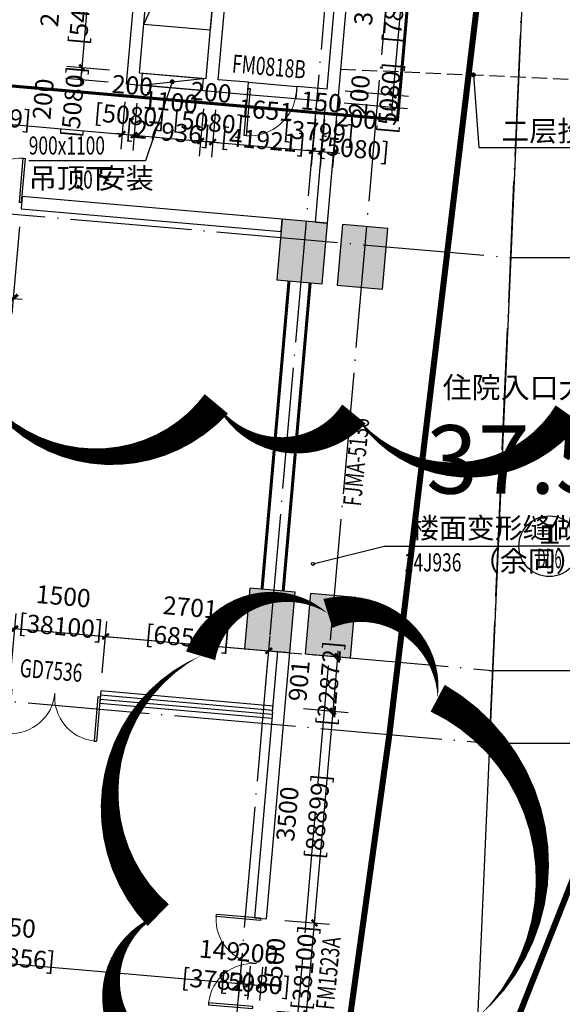
# Model space of a CAD drawing. Extents: x -264866 to 23687250, y 1136942 to 7542190.
# Drawn here: x 11819505 to 11828445, y 3770959 to 3787179 of the extents above; entities that cross this region are included whole.
import ezdxf
from ezdxf.enums import TextEntityAlignment as Align

# ---------------------------------------------------------------- set-up
doc = ezdxf.new("R2010")
doc.units = 0
doc.header["$LTSCALE"] = 1000
doc.header["$PDMODE"] = 2
doc.header["$PDSIZE"] = 200
doc.linetypes.add('DASH', pattern=[0.35, 0.25, -0.1])
doc.linetypes.add('DOTE', pattern=[2.42, 2, -0.2, 0.02, -0.2])
doc.layers.get('0').update_dxf_attribs({"linetype": 'CONTINUOUS'})
doc.layers.get('Defpoints').update_dxf_attribs({"linetype": 'CONTINUOUS'})
for name, color, linetype in [('COLUMN', 6, 'CONTINUOUS'), ('DIM_IDEN', 3, 'CONTINUOUS'), ('DIM_LEAD', 3, 'CONTINUOUS'), ('DOOR_FIRE', 4, 'CONTINUOUS'), ('DOTE', 14, 'DOTE'), ('PUB_DIM', 3, 'CONTINUOUS'), ('PUB_HATCH', 8, 'CONTINUOUS'), ('PUB_TEXT', 7, 'CONTINUOUS'), ('WALL', 4, 'CONTINUOUS'), ('WALL-MOVE', 6, 'CONTINUOUS'), ('WINDOW', 2, 'CONTINUOUS'), ('地上洞口线', 30, 'CONTINUOUS'), ('空调洞口说明', 144, 'CONTINUOUS'), ('索引', 255, 'CONTINUOUS'), ('门窗编号', 3, 'CONTINUOUS'), ('防火卷帘', 46, 'DASH')]:
    doc.layers.add(name, color=color, linetype=linetype)
for name, color, linetype, plot in [('定位线', 6, 'CONTINUOUS', False), ('审查修改提醒', 1, 'CONTINUOUS', False), ('消防修改提醒', 10, 'CONTINUOUS', False)]:
    doc.layers.add(name, color=color, linetype=linetype, plot=plot)
doc.styles.add('_TCH_DIM', font='SIMPLEX', dxfattribs={"bigfont": 'GBCBIG'})
doc.styles.add('_TCH_DIM_T3', font='SIMPLEX', dxfattribs={"width": 0.705882, "bigfont": 'GBCBIG'})
doc.styles.add('_TCH_LABEL', font='COMPLEX', dxfattribs={"bigfont": 'GBCBIG'})
doc.styles.add('DIM_FONT', font='xcsg.shx', dxfattribs={"width": 0.8, "bigfont": 'hztxt.shx'})
doc.styles.add('HT', font='simhei.ttf')
doc.styles.get("Standard").update_dxf_attribs({"font": 'rs.shx', "bigfont": 'hztxt.shx'})
doc.dimstyles.new('_TCH_ARCH&&100', dxfattribs={"dimtxt": 297.5, "dimasz": 100, "dimexe": 250, "dimexo": 300, "dimgap": 126.25, "dimtad": 1, "dimdec": 0, "dimrnd": 0.5, "dimzin": 0, "dimdsep": 46, "dimtxsty": '_TCH_DIM_T3', "dimblk": 'ARCHTICK', "dimcen": 0.09, "dimclrt": 7, "dimazin": 2, "dimtfac": 1, "dimtdec": 0, "dimtix": 1, "dimtmove": 2, "dimatfit": 3, "dimfxl": 0, "dimtolj": 1, "dimtzin": 0, "dimarcsym": 0})
doc.dimstyles.new('DIMN', dxfattribs={"dimtxt": 300, "dimasz": 1, "dimexe": 250, "dimexo": 300, "dimgap": 150, "dimtad": 1, "dimdec": 0, "dimzin": 0, "dimdsep": 46, "dimtxsty": 'DIM_FONT', "dimblk": '_DIMX', "dimblk1": '_DIMX', "dimblk2": '_DIMX', "dimcen": 2.5, "dimclrt": 7, "dimadec": 0, "dimazin": 0, "dimtfac": 1, "dimtdec": 0, "dimtix": 1, "dimtmove": 2, "dimatfit": 3, "dimldrblk": '_DIMX', "dimfxl": 0, "dimtolj": 1, "dimtzin": 0, "dimarcsym": 0})

# ---------------------------------------------------------------- blocks, each defined once
blk = doc.blocks.new('A$C1B302316')
at = {"layer": 'PUB_HATCH', "linetype": 'ByBlock'}
for points in [[(88836.8, 376868.7), (88924, 377864.9), (88176.8, 377930.2), (88089.7, 376934.1)], [(89833, 376781.5), (89920.2, 377777.7), (89173, 377843.1), (89085.9, 376846.9)], [(88305.2, 370791.9), (88392.3, 371788.1), (87645.2, 371853.5), (87558, 370857.3)], [(89301.3, 370704.7), (89388.5, 371700.9), (88641.4, 371766.3), (88554.2, 370770.1)]]:
    blk.add_hatch(color=256, dxfattribs=at).paths.add_polyline_path(points)
at = {"layer": 'COLUMN', "linetype": 'ByBlock'}
for p, q in [((88176.8, 377930.2), (88089.7, 376934.1)), ((88924, 377864.9), (88176.8, 377930.2)), ((88836.8, 376868.7), (88924, 377864.9)), ((89173, 377843.1), (89085.9, 376846.9)), ((89920.2, 377777.7), (89173, 377843.1)), ((89833, 376781.5), (89920.2, 377777.7)), ((88089.7, 376934.1), (88836.8, 376868.7)), ((89085.9, 376846.9), (89833, 376781.5)), ((87645.2, 371853.5), (87558, 370857.3)), ((88392.3, 371788.1), (87645.2, 371853.5)), ((88305.2, 370791.9), (88392.3, 371788.1)), ((88641.4, 371766.3), (88554.2, 370770.1)), ((89388.5, 371700.9), (88641.4, 371766.3)), ((89301.3, 370704.7), (89388.5, 371700.9)), ((87558, 370857.3), (88305.2, 370791.9)), ((88554.2, 370770.1), (89301.3, 370704.7))]:
    blk.add_line(p, q, dxfattribs=at)
at = {"layer": 'DOTE'}
for p, q in [((85659.4, 344564.7), (89726, 391045.1)), ((86655.4, 344477.6), (90722, 390958)), ((91592.5, 369299.7, 0), (92531.3, 390799.7, 0)), ((19597.1, 383629.2, 0), (91941.8, 377299.7, 0)), ((91941.8, 377299.7, 0), (164055.6, 377299.7, 0)), ((19004.4, 376855.1, 0), (91697.1, 370495.1, 0)), ((18899.8, 375659.7, 0), (91592.5, 369299.7, 0)), ((91592.5, 370499.7, 0), (164055.6, 370499.7, 0)), ((91592.5, 369299.7, 0), (164055.6, 369299.7, 0))]:
    blk.add_line(p, q, dxfattribs=at)
at = {"layer": '定位线'}
blk.add_line((95097.4, 449573.2, 0), (90697.5, 348799.7, 0), dxfattribs=at)
blk = doc.blocks.new('$DorLib2D$00000001')
for p, q in [((0.45, 0.975), (0.5, 0.975)), ((0.45, 0), (0.45, 0.975)), ((0.5, 0), (0.5, 0.975)), ((0.5, 0), (0.45, 0))]:
    blk.add_line(p, q)
at = {"lineweight": 13}
blk.add_arc((0.475, 0), 0.975, 91.4693, 180, dxfattribs=at)
blk = doc.blocks.new('_ArchTick')
at = {"color": 0, "linetype": 'ByBlock', "const_width": 0.4}
blk.add_lwpolyline([(-0.5, -0.5), (0.5, 0.5)], dxfattribs=at)
blk = doc.blocks.new('*D6564')
at = {"layer": 'Defpoints', "color": 0, "linetype": 'ByBlock'}
for p in [(66658, 3443), (67749, 3347), (66387, 354)]:
    blk.add_point(p, dxfattribs=at)
at = {"layer": 'PUB_DIM', "color": 0, "linetype": 'ByBlock', "lineweight": -2}
for p, q in [((66957, 3417), (67998, 3325)), ((67479, 259), (67749, 3347)), ((66686, 328), (67728, 237))]:
    blk.add_line(p, q, dxfattribs=at)
at = {"layer": 'PUB_DIM', "color": 0, "linetype": 'ByBlock', "lineweight": -2, "xscale": 100, "yscale": 100, "zscale": 100}
for p, rotation in [((67749, 3347), 84.99902369048428), ((67479, 259), 264.9990236904843)]:
    blk.add_blockref('_ArchTick', p, dxfattribs=dict(at, rotation=rotation))
at = {"layer": 'PUB_DIM', "color": 7, "linetype": 'ByBlock', "insert": (67263, 1834), "char_height": 297.5, "attachment_point": 5, "rotation": 84.999, "style": '_TCH_DIM_T3'}
blk.add_mtext('\\A1;3100 [78742]', dxfattribs=at)
blk = doc.blocks.new('*D6565')
at = {"layer": 'Defpoints', "color": 0, "linetype": 'ByBlock'}
for p in [(66387, 354), (67479, 259), (66370, 155)]:
    blk.add_point(p, dxfattribs=at)
at = {"layer": 'PUB_DIM', "color": 0, "linetype": 'ByBlock', "lineweight": -2}
for p, q in [((66686, 328), (67728, 237)), ((67479, 259), (67488, 359)), ((67462, 60), (67479, 259)), ((66669, 129), (67711, 38)), ((67462, 60), (67453, -40))]:
    blk.add_line(p, q, dxfattribs=at)
at = {"layer": 'PUB_DIM', "color": 0, "linetype": 'ByBlock', "lineweight": -2, "xscale": 100, "yscale": 100, "zscale": 100}
for p, rotation in [((67479, 259), 264.9990236904865), ((67462, 60), 84.99902369048647)]:
    blk.add_blockref('_ArchTick', p, dxfattribs=dict(at, rotation=rotation))
at = {"layer": 'PUB_DIM', "color": 7, "linetype": 'ByBlock', "insert": (67166, 231), "char_height": 297.5, "attachment_point": 5, "rotation": 84.999, "style": '_TCH_DIM_T3'}
blk.add_mtext('\\A1;200 [5080]', dxfattribs=at)
blk = doc.blocks.new('*D6575')
at = {"layer": 'Defpoints', "color": 0, "linetype": 'ByBlock'}
for p in [(58450, 848), (63083, 443), (63010, -386)]:
    blk.add_point(p, dxfattribs=at)
at = {"layer": 'PUB_DIM', "color": 0, "linetype": 'ByBlock', "lineweight": -2}
for p, q in [((58424, 549), (58356, -230)), ((58378, 19), (63010, -386)), ((63057, 144), (62988, -635))]:
    blk.add_line(p, q, dxfattribs=at)
at = {"layer": 'PUB_DIM', "color": 0, "linetype": 'ByBlock', "lineweight": -2, "xscale": 100, "yscale": 100, "zscale": 100}
for p, rotation in [((58378, 19), 174.9992833386819), ((63010, -386), 354.9992833386819)]:
    blk.add_blockref('_ArchTick', p, dxfattribs=dict(at, rotation=rotation))
at = {"layer": 'PUB_DIM', "color": 7, "linetype": 'ByBlock', "insert": (60725, 168), "char_height": 297.5, "attachment_point": 5, "rotation": 354.9993, "style": '_TCH_DIM_T3'}
blk.add_mtext('\\A1;4650 [118109]', dxfattribs=at)
blk = doc.blocks.new('*D6576')
at = {"layer": 'Defpoints', "color": 0, "linetype": 'ByBlock'}
for p in [(63083, 443), (63282, 425), (63209, -404)]:
    blk.add_point(p, dxfattribs=at)
at = {"layer": 'PUB_DIM', "color": 0, "linetype": 'ByBlock', "lineweight": -2}
for p, q in [((63057, 144), (62988, -635)), ((63256, 127), (63188, -653)), ((63010, -386), (62911, -378)), ((63010, -386), (63209, -404)), ((63209, -404), (63309, -413))]:
    blk.add_line(p, q, dxfattribs=at)
at = {"layer": 'PUB_DIM', "color": 0, "linetype": 'ByBlock', "lineweight": -2, "xscale": 100, "yscale": 100, "zscale": 100}
for p, rotation in [((63010, -386), 354.9992833386818), ((63209, -404), 174.9992833386818)]:
    blk.add_blockref('_ArchTick', p, dxfattribs=dict(at, rotation=rotation))
at = {"layer": 'PUB_DIM', "color": 7, "linetype": 'ByBlock', "insert": (63159, 170), "char_height": 297.5, "attachment_point": 5, "rotation": 354.9993, "style": '_TCH_DIM_T3'}
blk.add_mtext('\\A1;200 [5080]', dxfattribs=at)
blk = doc.blocks.new('*D6577')
at = {"layer": 'Defpoints', "color": 0, "linetype": 'ByBlock'}
for p in [(63282, 425), (64378, 330), (64305, -500)]:
    blk.add_point(p, dxfattribs=at)
at = {"layer": 'PUB_DIM', "color": 0, "linetype": 'ByBlock', "lineweight": -2}
for p, q in [((63256, 127), (63188, -653)), ((64352, 31), (64283, -749)), ((63209, -404), (63110, -395)), ((63209, -404), (64305, -500)), ((64305, -500), (64405, -508))]:
    blk.add_line(p, q, dxfattribs=at)
at = {"layer": 'PUB_DIM', "color": 0, "linetype": 'ByBlock', "lineweight": -2, "xscale": 100, "yscale": 100, "zscale": 100}
for p, rotation in [((63209, -404), 354.9992833386819), ((64305, -500), 174.9992833386819)]:
    blk.add_blockref('_ArchTick', p, dxfattribs=dict(at, rotation=rotation))
at = {"layer": 'PUB_DIM', "color": 7, "linetype": 'ByBlock', "insert": (63788, -100), "char_height": 297.5, "attachment_point": 5, "rotation": 354.9993, "style": '_TCH_DIM_T3'}
blk.add_mtext('\\A1;1100 [27936]', dxfattribs=at)
blk = doc.blocks.new('*D6578')
at = {"layer": 'Defpoints', "color": 0, "linetype": 'ByBlock'}
for p in [(64378, 330), (64577, 312), (64504, -517)]:
    blk.add_point(p, dxfattribs=at)
at = {"layer": 'PUB_DIM', "color": 0, "linetype": 'ByBlock', "lineweight": -2}
for p, q in [((64352, 31), (64283, -749)), ((64551, 13), (64483, -766)), ((64305, -500), (64205, -491)), ((64305, -500), (64504, -517)), ((64504, -517), (64604, -526))]:
    blk.add_line(p, q, dxfattribs=at)
at = {"layer": 'PUB_DIM', "color": 0, "linetype": 'ByBlock', "lineweight": -2, "xscale": 100, "yscale": 100, "zscale": 100}
for p, rotation in [((64305, -500), 354.9992833386818), ((64504, -517), 174.9992833386818)]:
    blk.add_blockref('_ArchTick', p, dxfattribs=dict(at, rotation=rotation))
at = {"layer": 'PUB_DIM', "color": 7, "linetype": 'ByBlock', "insert": (64454, 57), "char_height": 297.5, "attachment_point": 5, "rotation": 354.9993, "style": '_TCH_DIM_T3'}
blk.add_mtext('\\A1;200 [5080]', dxfattribs=at)
blk = doc.blocks.new('*D6579')
at = {"layer": 'Defpoints', "color": 0, "linetype": 'ByBlock'}
for p in [(64577, 312), (66221, 168), (66148, -661)]:
    blk.add_point(p, dxfattribs=at)
at = {"layer": 'PUB_DIM', "color": 0, "linetype": 'ByBlock', "lineweight": -2}
for p, q in [((64551, 13), (64483, -766)), ((66195, -131), (66127, -910)), ((64504, -517), (64405, -508)), ((64504, -517), (66148, -661)), ((66148, -661), (66248, -670))]:
    blk.add_line(p, q, dxfattribs=at)
at = {"layer": 'PUB_DIM', "color": 0, "linetype": 'ByBlock', "lineweight": -2, "xscale": 100, "yscale": 100, "zscale": 100}
for p, rotation in [((64504, -517), 354.9992833386818), ((66148, -661), 174.9992833386818)]:
    blk.add_blockref('_ArchTick', p, dxfattribs=dict(at, rotation=rotation))
at = {"layer": 'PUB_DIM', "color": 7, "linetype": 'ByBlock', "insert": (65357, -238), "char_height": 297.5, "attachment_point": 5, "rotation": 354.9993, "style": '_TCH_DIM_T3'}
blk.add_mtext('\\A1;1651 [41921]', dxfattribs=at)
blk = doc.blocks.new('*D6580')
at = {"layer": 'Defpoints', "color": 0, "linetype": 'ByBlock'}
for p in [(66221, 168), (66370, 155), (66297, -674)]:
    blk.add_point(p, dxfattribs=at)
at = {"layer": 'PUB_DIM', "color": 0, "linetype": 'ByBlock', "lineweight": -2}
for p, q in [((66195, -131), (66127, -910)), ((66344, -144), (66276, -923)), ((66148, -661), (66049, -652)), ((66148, -661), (66297, -674)), ((66297, -674), (66397, -683))]:
    blk.add_line(p, q, dxfattribs=at)
at = {"layer": 'PUB_DIM', "color": 0, "linetype": 'ByBlock', "lineweight": -2, "xscale": 100, "yscale": 100, "zscale": 100}
for p, rotation in [((66148, -661), 354.9992833386819), ((66297, -674), 174.9992833386819)]:
    blk.add_blockref('_ArchTick', p, dxfattribs=dict(at, rotation=rotation))
at = {"layer": 'PUB_DIM', "color": 7, "linetype": 'ByBlock', "insert": (66272, -102), "char_height": 297.5, "attachment_point": 5, "rotation": 354.9993, "style": '_TCH_DIM_T3'}
blk.add_mtext('\\A1;150 [3799]', dxfattribs=at)
blk = doc.blocks.new('*D6581')
at = {"layer": 'Defpoints', "color": 0, "linetype": 'ByBlock'}
for p in [(66370, 155), (66569, 138), (66497, -691)]:
    blk.add_point(p, dxfattribs=at)
at = {"layer": 'PUB_DIM', "color": 0, "linetype": 'ByBlock', "lineweight": -2}
for p, q in [((66344, -144), (66276, -923)), ((66543, -161), (66475, -941)), ((66297, -674), (66198, -665)), ((66297, -674), (66497, -691)), ((66497, -691), (66596, -700))]:
    blk.add_line(p, q, dxfattribs=at)
at = {"layer": 'PUB_DIM', "color": 0, "linetype": 'ByBlock', "lineweight": -2, "xscale": 100, "yscale": 100, "zscale": 100}
for p, rotation in [((66297, -674), 354.9992833386819), ((66497, -691), 174.9992833386819)]:
    blk.add_blockref('_ArchTick', p, dxfattribs=dict(at, rotation=rotation))
at = {"layer": 'PUB_DIM', "color": 7, "linetype": 'ByBlock', "insert": (66851, -376), "char_height": 297.5, "attachment_point": 5, "rotation": 354.9993, "style": '_TCH_DIM_T3'}
blk.add_mtext('\\A1;200 [5080]', dxfattribs=at)
blk = doc.blocks.new('*D6594')
at = {"layer": 'Defpoints', "color": 0, "linetype": 'ByBlock'}
for p in [(62351, 708), (63100, 642), (63083, 443)]:
    blk.add_point(p, dxfattribs=at)
at = {"layer": 'PUB_DIM', "color": 0, "linetype": 'ByBlock', "lineweight": -2}
for p, q in [((62801, 668), (62102, 729)), ((62333, 508), (62351, 708)), ((62351, 708), (62359, 807)), ((62784, 469), (62084, 530)), ((62333, 508), (62324, 409))]:
    blk.add_line(p, q, dxfattribs=at)
at = {"layer": 'PUB_DIM', "color": 0, "linetype": 'ByBlock', "lineweight": -2, "xscale": 100, "yscale": 100, "zscale": 100}
for p, rotation in [((62351, 708), 264.9991390842546), ((62333, 508), 84.99913908425461)]:
    blk.add_blockref('_ArchTick', p, dxfattribs=dict(at, rotation=rotation))
at = {"layer": 'PUB_DIM', "color": 7, "linetype": 'ByBlock', "insert": (61957, 170), "char_height": 297.5, "attachment_point": 5, "rotation": 84.9991, "style": '_TCH_DIM_T3'}
blk.add_mtext('\\A1;200 [5080]', dxfattribs=at)
blk = doc.blocks.new('*D6595')
at = {"layer": 'Defpoints', "color": 0, "linetype": 'ByBlock'}
for p in [(62538, 2850), (63288, 2784), (63100, 642)]:
    blk.add_point(p, dxfattribs=at)
at = {"layer": 'PUB_DIM', "color": 0, "linetype": 'ByBlock', "lineweight": -2}
for p, q in [((62538, 2850), (62547, 2949)), ((62989, 2810), (62289, 2871)), ((62351, 708), (62538, 2850)), ((62801, 668), (62102, 729)), ((62351, 708), (62342, 608))]:
    blk.add_line(p, q, dxfattribs=at)
at = {"layer": 'PUB_DIM', "color": 0, "linetype": 'ByBlock', "lineweight": -2, "xscale": 100, "yscale": 100, "zscale": 100}
for p, rotation in [((62538, 2850), 264.9991390842546), ((62351, 708), 84.99913908425461)]:
    blk.add_blockref('_ArchTick', p, dxfattribs=dict(at, rotation=rotation))
at = {"layer": 'PUB_DIM', "color": 7, "linetype": 'ByBlock', "insert": (62093, 1809), "char_height": 297.5, "attachment_point": 5, "rotation": 84.9991, "style": '_TCH_DIM_T3'}
blk.add_mtext('\\A1;2150 [54610]', dxfattribs=at)
blk = doc.blocks.new('索引')
at = {"layer": 'DIM_IDEN', "linetype": 'ByBlock'}
for p, q in [((11824360, 3778219), (11825512, 3778505)), ((11825512, 3778505), (11827730, 3778505)), ((11828730, 3778505), (11827730, 3778505))]:
    blk.add_line(p, q, dxfattribs=at)
for centre, radius in [((11828230, 3778505), 500), ((11824336, 3778213), 24.1)]:
    blk.add_circle(centre, radius, dxfattribs=at)
at = {"layer": 'PUB_TEXT', "linetype": 'ByBlock', "style": '_TCH_DIM'}
for s, p in [('楼面变形缝做法', (11825950, 3778636)), ('（余同）', (11826954, 3778090))]:
    blk.add_text(s, height=337.6, dxfattribs=at).set_placement(p)
at = {"layer": 'PUB_TEXT', "linetype": 'ByBlock', "style": '_TCH_LABEL'}
for s, width, p, p2 in [('1', 2.916667, (11828029, 3778545), (11828432, 3778545)), ('DD6', 0.452586, (11828029, 3778142), (11828432, 3778142))]:
    blk.add_text(s, height=322, dxfattribs=dict(at, width=width)).set_placement(p, p2, align=Align.FIT)
at = {"layer": 'PUB_TEXT', "linetype": 'ByBlock', "style": '_TCH_DIM', "width": 0.705882}
blk.add_text('14J936', height=297.5, dxfattribs=at).set_placement((11825834, 3778090))
blk = doc.blocks.new('_DIMX')
blk.add_line((-150, 0), (150, 0))
at = {"const_width": 50}
blk.add_lwpolyline([(-70, -70), (70, 70)], dxfattribs=at)
blk = doc.blocks.new('$DorLib2D$00000002')
for p, q in [((-0.5, 0), (-0.5, 0.4875)), ((-0.475, 0.4875), (-0.5, 0.4875)), ((-0.475, 0), (-0.475, 0.4875)), ((0.475, 0), (0.475, 0.4875)), ((0.475, 0.4875), (0.5, 0.4875)), ((0.5, 0), (0.5, 0.4875)), ((-0.5, 0), (-0.475, 0)), ((0.5, 0), (0.475, 0))]:
    blk.add_line(p, q)
at = {"lineweight": 13}
for centre, start, end in [((-0.4875, 0), 0, 88.53072), ((0.4875, 0), 91.46928, 180)]:
    blk.add_arc(centre, 0.4875, start, end, dxfattribs=at)
blk = doc.blocks.new('*D4416')
at = {"layer": 'Defpoints', "color": 0, "linetype": 'ByBlock'}
for p in [(11820919, 3777018), (11819346, 3776251), (11820840, 3776121)]:
    blk.add_point(p, dxfattribs=at)
at = {"layer": 'PUB_DIM', "color": 0, "linetype": 'ByBlock', "lineweight": -2}
for p, q in [((11819372, 3776550), (11819446, 3777397)), ((11820866, 3776419), (11820941, 3777267)), ((11819424, 3777148), (11819325, 3777157)), ((11819424, 3777148), (11820919, 3777018)), ((11820919, 3777018), (11821018, 3777009))]:
    blk.add_line(p, q, dxfattribs=at)
at = {"layer": 'PUB_DIM', "color": 0, "linetype": 'ByBlock', "lineweight": -2, "xscale": 100, "yscale": 100, "zscale": 100}
for p, rotation in [((11819424, 3777148), 354.9998649831487), ((11820919, 3777018), 174.9998649831487)]:
    blk.add_blockref('_ArchTick', p, dxfattribs=dict(at, rotation=rotation))
at = {"layer": 'PUB_DIM', "color": 7, "linetype": 'ByBlock', "insert": (11820202, 3777434), "char_height": 297.5, "attachment_point": 5, "rotation": 354.9999, "style": '_TCH_DIM_T3'}
blk.add_mtext('\\A1;1500 [38100]', dxfattribs=at)
blk = doc.blocks.new('*D4417')
at = {"layer": 'Defpoints', "color": 0, "linetype": 'ByBlock'}
for p in [(11823609, 3776782), (11820840, 3776121), (11823530, 3775885)]:
    blk.add_point(p, dxfattribs=at)
at = {"layer": 'PUB_DIM', "color": 0, "linetype": 'ByBlock', "lineweight": -2}
for p, q in [((11820866, 3776419), (11820941, 3777267)), ((11820919, 3777018), (11823609, 3776782)), ((11823556, 3776184), (11823631, 3777031))]:
    blk.add_line(p, q, dxfattribs=at)
at = {"layer": 'PUB_DIM', "color": 0, "linetype": 'ByBlock', "lineweight": -2, "xscale": 100, "yscale": 100, "zscale": 100}
for p, rotation in [((11820919, 3777018), 174.9998649831393), ((11823609, 3776782), 354.9998649831393)]:
    blk.add_blockref('_ArchTick', p, dxfattribs=dict(at, rotation=rotation))
at = {"layer": 'PUB_DIM', "color": 7, "linetype": 'ByBlock', "insert": (11822294, 3777251), "char_height": 297.5, "attachment_point": 5, "rotation": 354.9999, "style": '_TCH_DIM_T3'}
blk.add_mtext('\\A1;2701 [68587]', dxfattribs=at)
blk = doc.blocks.new('*D5282')
at = {"layer": 'Defpoints', "color": 0, "linetype": 'ByBlock'}
for p in [(11823330, 3771887), (11823529, 3771870), (11823477, 3771270)]:
    blk.add_point(p, dxfattribs=at)
at = {"layer": 'PUB_DIM', "color": 0, "linetype": 'ByBlock', "lineweight": -2}
for p, q in [((11823304, 3771589), (11823256, 3771038)), ((11823503, 3771571), (11823455, 3771021)), ((11823277, 3771287), (11823178, 3771296)), ((11823277, 3771287), (11823477, 3771270)), ((11823477, 3771270), (11823576, 3771261))]:
    blk.add_line(p, q, dxfattribs=at)
at = {"layer": 'PUB_DIM', "color": 0, "linetype": 'ByBlock', "lineweight": -2, "xscale": 100, "yscale": 100, "zscale": 100}
for p, rotation in [((11823277, 3771287), 354.9998650922085), ((11823477, 3771270), 174.9998650922085)]:
    blk.add_blockref('_ArchTick', p, dxfattribs=dict(at, rotation=rotation))
at = {"layer": 'PUB_DIM', "color": 7, "linetype": 'ByBlock', "insert": (11823404, 3771551), "char_height": 297.5, "attachment_point": 5, "rotation": 354.9999, "style": '_TCH_DIM_T3'}
blk.add_mtext('\\A1;200 [5080]', dxfattribs=at)
blk = doc.blocks.new('*D5283')
at = {"layer": 'Defpoints', "color": 0, "linetype": 'ByBlock'}
for p in [(11823182, 3771900), (11823330, 3771887), (11823277, 3771287)]:
    blk.add_point(p, dxfattribs=at)
at = {"layer": 'PUB_DIM', "color": 0, "linetype": 'ByBlock', "lineweight": -2}
for p, q in [((11823155, 3771602), (11823107, 3771051)), ((11823304, 3771589), (11823256, 3771038)), ((11823129, 3771300), (11823029, 3771309)), ((11823129, 3771300), (11823277, 3771287)), ((11823277, 3771287), (11823377, 3771278))]:
    blk.add_line(p, q, dxfattribs=at)
at = {"layer": 'PUB_DIM', "color": 0, "linetype": 'ByBlock', "lineweight": -2, "xscale": 100, "yscale": 100, "zscale": 100}
for p, rotation in [((11823129, 3771300), 354.9998650921314), ((11823277, 3771287), 174.9998650921314)]:
    blk.add_blockref('_ArchTick', p, dxfattribs=dict(at, rotation=rotation))
at = {"layer": 'PUB_DIM', "color": 7, "linetype": 'ByBlock', "insert": (11822778, 3771604), "char_height": 297.5, "attachment_point": 5, "rotation": 354.9999, "style": '_TCH_DIM_T3'}
blk.add_mtext('\\A1;149 [3782]', dxfattribs=at)
blk = doc.blocks.new('*D5284')
at = {"layer": 'Defpoints', "color": 0, "linetype": 'ByBlock'}
for p in [(11815461, 3772576), (11823182, 3771900), (11823129, 3771300)]:
    blk.add_point(p, dxfattribs=at)
at = {"layer": 'PUB_DIM', "color": 0, "linetype": 'ByBlock', "lineweight": -2}
for p, q in [((11815435, 3772277), (11815387, 3771727)), ((11815408, 3771976), (11823129, 3771300)), ((11823155, 3771602), (11823107, 3771051))]:
    blk.add_line(p, q, dxfattribs=at)
at = {"layer": 'PUB_DIM', "color": 0, "linetype": 'ByBlock', "lineweight": -2, "xscale": 100, "yscale": 100, "zscale": 100}
for p, rotation in [((11815408, 3771976), 174.999865092166), ((11823129, 3771300), 354.999865092166)]:
    blk.add_blockref('_ArchTick', p, dxfattribs=dict(at, rotation=rotation))
at = {"layer": 'PUB_DIM', "color": 7, "linetype": 'ByBlock', "insert": (11819299, 3771989), "char_height": 297.5, "attachment_point": 5, "rotation": 354.9999, "style": '_TCH_DIM_T3'}
blk.add_mtext('\\A1;7750 [196856]', dxfattribs=at)
blk = doc.blocks.new('*D5836')
at = {"layer": 'Defpoints', "color": 0, "linetype": 'ByBlock'}
for p in [(11823574, 3772368), (11824362, 3772299), (11823443, 3770874)]:
    blk.add_point(p, dxfattribs=at)
at = {"layer": 'PUB_DIM', "color": 0, "linetype": 'ByBlock', "lineweight": -2}
for p, q in [((11823873, 3772342), (11824611, 3772277)), ((11824362, 3772299), (11824371, 3772399)), ((11824231, 3770805), (11824362, 3772299)), ((11823742, 3770848), (11824480, 3770783)), ((11824231, 3770805), (11824223, 3770705))]:
    blk.add_line(p, q, dxfattribs=at)
at = {"layer": 'PUB_DIM', "color": 0, "linetype": 'ByBlock', "lineweight": -2, "xscale": 100, "yscale": 100, "zscale": 100}
for p, rotation in [((11824362, 3772299), 264.9998649860925), ((11824231, 3770805), 84.99986498609253)]:
    blk.add_blockref('_ArchTick', p, dxfattribs=dict(at, rotation=rotation))
at = {"layer": 'PUB_DIM', "color": 7, "linetype": 'ByBlock', "insert": (11823945, 3771583), "char_height": 297.5, "attachment_point": 5, "rotation": 84.9999, "style": '_TCH_DIM_T3'}
blk.add_mtext('\\A1;1500 [38100]', dxfattribs=at)
blk = doc.blocks.new('*D5837')
at = {"layer": 'Defpoints', "color": 0, "linetype": 'ByBlock'}
for p in [(11823879, 3775855), (11824667, 3775786), (11823574, 3772368)]:
    blk.add_point(p, dxfattribs=at)
at = {"layer": 'PUB_DIM', "color": 0, "linetype": 'ByBlock', "lineweight": -2}
for p, q in [((11824178, 3775829), (11824916, 3775764)), ((11824362, 3772299), (11824667, 3775786)), ((11823873, 3772342), (11824611, 3772277))]:
    blk.add_line(p, q, dxfattribs=at)
at = {"layer": 'PUB_DIM', "color": 0, "linetype": 'ByBlock', "lineweight": -2, "xscale": 100, "yscale": 100, "zscale": 100}
for p, rotation in [((11824667, 3775786), 84.99986498611061), ((11824362, 3772299), 264.9998649861106)]:
    blk.add_blockref('_ArchTick', p, dxfattribs=dict(at, rotation=rotation))
at = {"layer": 'PUB_DIM', "color": 7, "linetype": 'ByBlock', "insert": (11824163, 3774073), "char_height": 297.5, "attachment_point": 5, "rotation": 84.9999, "style": '_TCH_DIM_T3'}
blk.add_mtext('\\A1;3500 [88899]', dxfattribs=at)
blk = doc.blocks.new('*D5838')
at = {"layer": 'Defpoints', "color": 0, "linetype": 'ByBlock'}
for p in [(11823958, 3776752), (11824746, 3776683), (11823879, 3775855)]:
    blk.add_point(p, dxfattribs=at)
at = {"layer": 'PUB_DIM', "color": 0, "linetype": 'ByBlock', "lineweight": -2}
for p, q in [((11824256, 3776726), (11824995, 3776661)), ((11824667, 3775786), (11824746, 3776683)), ((11824746, 3776683), (11824754, 3776782)), ((11824178, 3775829), (11824916, 3775764)), ((11824667, 3775786), (11824658, 3775686))]:
    blk.add_line(p, q, dxfattribs=at)
at = {"layer": 'PUB_DIM', "color": 0, "linetype": 'ByBlock', "lineweight": -2, "xscale": 100, "yscale": 100, "zscale": 100}
for p, rotation in [((11824746, 3776683), 264.9998649860877), ((11824667, 3775786), 84.99986498608772)]:
    blk.add_blockref('_ArchTick', p, dxfattribs=dict(at, rotation=rotation))
at = {"layer": 'PUB_DIM', "color": 7, "linetype": 'ByBlock', "insert": (11824355, 3776265), "char_height": 297.5, "attachment_point": 5, "rotation": 84.9999, "style": '_TCH_DIM_T3'}
blk.add_mtext('\\A1;901 [22872]', dxfattribs=at)
blk = doc.blocks.new('A$C4D035A7B')
at = {"layer": 'DOOR_FIRE'}
for p, q in [((65092.4, 467.8, 0), (65889.4, 398, 0)), ((65075, 268.5, 0), (65872, 198.8, 0))]:
    blk.add_line(p, q, dxfattribs=at)
at = {"layer": 'WALL'}
for p, q in [((66387.5, 354.4), (66657.7, 3442.7)), ((66578, 237.4), (66857, 3425.3)), ((63082.8, 442.9), (63270.2, 2584.7)), ((63299.4, 624.7), (63460.7, 2467.6)), ((64594.3, 511.3), (64764.3, 2453.9)), ((64395.1, 528.8), (64556.4, 2371.7)), ((63299.4, 624.7), (64395.1, 528.8)), ((65092.4, 467.8), (64594.3, 511.3)), ((63082.8, 442.9), (64477.3, 320.8)), ((65075, 268.5), (65092.4, 467.8)), ((65889.4, 398), (65872, 198.8)), ((66387.5, 354.4), (65889.4, 398)), ((64477.3, 320.8), (65075, 268.5)), ((65872, 198.8), (66370.1, 155.2)), ((66395, -1854.5), (66578, 237.4)), ((66195.7, -1837.1), (66370.1, 155.2)), ((66195.7, -1837.1), (66395, -1854.5))]:
    blk.add_line(p, q, dxfattribs=at)
at = {"layer": 'DOOR_FIRE', "xscale": -800, "yscale": -800, "zscale": 200, "rotation": 354.9990046248698}
blk.add_blockref('$DorLib2D$00000001', (65482.2, 333.3), dxfattribs=at)
at = {"layer": '门窗编号', "linetype": 'ByBlock', "style": '_TCH_DIM', "width": 0.705882}
blk.add_text('FM0818B', height=297.5, rotation=355.12496, dxfattribs=at).set_placement((64814.1, 630.6))
at = {"layer": 'PUB_DIM', "linetype": 'ByBlock'}
for p1, p2, distance, picture, middle in [((66387.5, 354.4), (66657.7, 3442.7), -1095.9, '*D6564', (67262.7, 1833.8)), ((63100.2, 642.1), (63287.6, 2783.9), 752.5, '*D6595', (62092.7, 1809.4)), ((58450.5, 848.2), (63082.8, 442.8), -832.4, '*D6575', (60724.8, 167.8)), ((63282, 425.4), (64377.7, 329.5), -832.4, '*D6577', (63788, -100.2)), ((64576.9, 312.1), (66221, 168.2), -832.4, '*D6579', (65357.2, -237.5))]:
    dim = blk.add_aligned_dim(p1=p1, p2=p2, distance=distance, dimstyle='_TCH_ARCH&&100', dxfattribs=at)
    dim.commit()
    dim.dimension.update_dxf_attribs({"geometry": picture, "text_midpoint": middle})
for base, p1, p2, angle, picture, middle in [((67479.2, 258.9), (66370.1, 155.2), (66387.5, 354.4), 84.99902, '*D6565', (67165.7, 230.6)), ((62350.6, 707.7), (63082.8, 442.9), (63100.2, 642.1), 84.99914, '*D6594', (61957.2, 169.9)), ((63209.4, -403.8), (63082.8, 442.8), (63282, 425.4), 354.99928, '*D6576', (63159.3, 170.2)), ((64504.3, -517.2), (64377.7, 329.5), (64576.9, 312.1), 354.99928, '*D6578', (64454.2, 56.9)), ((66297.5, -674.1), (66221, 168.2), (66370.1, 155.2), 354.99928, '*D6580', (66272.4, -102.2)), ((66496.7, -691.5), (66370.1, 155.2), (66569.3, 137.8), 354.99928, '*D6581', (66851.2, -376.2))]:
    dim = blk.add_linear_dim(base=base, p1=p1, p2=p2, angle=angle, dimstyle='_TCH_ARCH&&100', dxfattribs=at)
    dim.commit()
    dim.dimension.update_dxf_attribs({"geometry": picture, "text_midpoint": middle, "dimtype": 161})

msp = doc.modelspace()

# ---------------------------------------------------------------- linework, layer by layer
at = {"layer": 'DIM_LEAD'}
for p, q in [((11826980.4, 3786269.8), (11827070.4, 3785071.3)), ((11827070.4, 3785071.3), (11828624.8, 3785071.3))]:
    msp.add_line(p, q, dxfattribs=at)
at = {"layer": 'DIM_LEAD', "const_width": 40}
msp.add_lwpolyline([(11826978.9, 3786289.8, 1), (11826981.9, 3786249.9, 1)], format="xyb", close=True, dxfattribs=at)
at = {"layer": 'WALL'}
for p, q in [((11819545.2, 3784264.9), (11819527.7, 3784065.6)), ((11823828.8, 3783890.1), (11819545.2, 3784264.9)), ((11819527.7, 3784065.6), (11823811.4, 3783690.8)), ((11823811.4, 3783690.8), (11823828.8, 3783890.1)), ((11823669.9, 3775772.6), (11823757.1, 3776769.2)), ((11823757.1, 3776769.2), (11823956.3, 3776751.8)), ((11823869.1, 3775755.1), (11823956.3, 3776751.8)), ((11823669.9, 3775772.6), (11823373.5, 3772385.6)), ((11823572.8, 3772368.1), (11823869.1, 3775755.1)), ((11823373.5, 3772385.6), (11823572.8, 3772368.1))]:
    msp.add_line(p, q, dxfattribs=at)
at = {"layer": 'WINDOW', "linetype": 'Continuous'}
for p, q in [((11820840.2, 3776120.5), (11820822.8, 3775921.3)), ((11820834.4, 3776054.1), (11823672.8, 3775805.8)), ((11823678.6, 3775872.2), (11820840.2, 3776120.5)), ((11820822.8, 3775921.3), (11823661.2, 3775673)), ((11820828.6, 3775987.7), (11823667, 3775739.4))]:
    msp.add_line(p, q, dxfattribs=at)
at = {"layer": 'WINDOW', "linetype": 'DASH', "flags": 128}
msp.add_lwpolyline([(11824795.9, 3786365.2), (11830651.8, 3786109.5)], dxfattribs=at)
at = {"layer": '地上洞口线', "ltscale": 0.5, "flags": 128}
msp.add_lwpolyline([(11821550, 3787100.9), (11821641.5, 3788146.9), (11822737.2, 3788051), (11822645.7, 3787005), (11821550, 3787100.9), (11821894.7, 3787877.3), (11822737.2, 3788051)], dxfattribs=at)
at = {"layer": '审查修改提醒', "ltscale": 0.5, "flags": 128}
for points in [[(11847100.3, 3788151.2, 0, 500, 0.5205671), (11841473.3, 3788151.2, 0, 500, 0.5205671), (11838197.9, 3788151.2, 0, 500, 0.5205671), (11832570.9, 3788151.2, 0, 500, 0.5205671), (11829967.4, 3788990.4, 0, 500, 0.5205671), (11827531.8, 3789494, 0, 500, 0.5205671), (11823668.5, 3789494, 0, 500, 0.5205671), (11819049.4, 3789577.9, 0, 500, 0.5205671), (11816109.9, 3789577.9, 0, 500, 0.5205671), (11811406.7, 3789577.9, 0, 500, 0.5205671), (11807291.5, 3789577.9, 0, 500, 0.5205671), (11805611.8, 3786556.8, 0, 500, 0.5205671), (11805611.8, 3784290.9, 0, 500, 0.5205671), (11807963.3, 3782025.1, 0, 500, 0.5205671), (11811742.7, 3781521.6, 0, 500, 0.5205671), (11814094.2, 3781353.8, 0, 500, 0.5205671), (11818797.4, 3781185.9, 0, 500, 0.5205671), (11822744.7, 3780850.3, 0, 500, 0.5205671), (11825012.3, 3780682.4, 0, 500, 0.5205671), (11828539.7, 3780682.4, 0, 500, 0.5205671), (11833074.8, 3780514.6, 0, 500, 0.5205671), (11838533.9, 3780514.6, 0, 500, 0.5205671), (11843656.9, 3780430.7, 0, 500, 0.5205671), (11846176.5, 3781521.6, 0, 500, 0.5205671)], [(11826391.4, 3776002, 0, 500, 0.5205671), (11824582.4, 3777398.8, 0, 500, 0.5205671), (11822485.6, 3776700.4, 0, 500, 0.5205671), (11821786.6, 3772427.8, 0, 500, 0.5205671), (11821416.6, 3770250.4, 0, 500, 0.5205671), (11821457.7, 3767949.8, 0, 500, 0.5205671), (11824212.4, 3766758.4, 0, 500, 0.5205671), (11827049.3, 3770743.4, 0, 500, 0.5205671)]]:
    msp.add_lwpolyline(points, format="xyseb", close=True, dxfattribs=at)
at = {"layer": '消防修改提醒', "ltscale": 0.5, "const_width": 100, "flags": 128}
for points in [[(11823435.2, 3759883.4), (11825595.7, 3775403.8), (11828196.4, 3797059.5)], [(11823439.5, 3759932.8), (11830374.5, 3777459.5), (11836445.7, 3783488.4)]]:
    msp.add_lwpolyline(points, dxfattribs=at)
at = {"layer": '空调洞口说明', "linetype": 'ByBlock', "ltscale": 0.5}
msp.add_line((11821512.6, 3786099.9, 0), (11822526.2, 3786212), dxfattribs=at)
at = {"layer": '空调洞口说明', "linetype": 'ByBlock'}
for p, q in [((11822019.4, 3786155.9), (11821575.3, 3784852.7)), ((11821575.3, 3784852.7), (11819654.3, 3784852.7))]:
    msp.add_line(p, q, dxfattribs=at)
at = {"layer": '空调洞口说明', "linetype": 'ByBlock', "ltscale": 0.5, "elevation": 0, "flags": 128}
msp.add_lwpolyline([(11822526.2, 3786212), (11822508.8, 3786012.7), (11821512.6, 3786099.9), (11821530, 3786299.1), (11822526.2, 3786212)], dxfattribs=at)
at = {"layer": '空调洞口说明', "linetype": 'ByBlock', "ltscale": 0.5, "const_width": 40}
msp.add_lwpolyline([(11822025.8, 3786174.9, 1), (11822012.9, 3786137, 1)], format="xyb", close=True, dxfattribs=at)
at = {"layer": '索引', "linetype": 'DASH', "ltscale": 2, "const_width": 50, "flags": 128}
msp.add_lwpolyline([(11808196.1, 3787065.7), (11809320.4, 3799915.6), (11826853.9, 3798381.8), (11825729.5, 3785530.5), (11810119.5, 3786897.4)], close=True, dxfattribs=at)
at = {"layer": '防火卷帘', "linetype": 'DASH', "const_width": 50}
for points in [[(11823497.5, 3777795.8), (11823941.9, 3782876.4)], [(11823846.2, 3777765.2), (11824290.6, 3782845.8)]]:
    msp.add_lwpolyline(points, dxfattribs=at)

# ---------------------------------------------------------------- block references
msp.add_blockref('A$C4D035A7B', (11758180.8, 3785679.3))
at = {"linetype": 'ByBlock'}
msp.add_blockref('索引', (0, 0), dxfattribs=at)
at = {"layer": 'WALL-MOVE'}
msp.add_blockref('A$C1B302316', (11735652, 3405959.8), dxfattribs=at)
at = {"layer": 'WINDOW', "xscale": 1500, "yscale": 1500, "zscale": 1500, "rotation": 354.9998649824819}
msp.add_blockref('$DorLib2D$00000002', (11818789.3, 3784230.6), dxfattribs=at)
at = {"layer": 'WINDOW', "linetype": 'Continuous', "xscale": 1500, "zscale": 1500}
for p, yscale, rotation in [((11820084.4, 3776086.3), -1500, 354.9998649832054), ((11823407.8, 3771629.7), 1500, 84.99986498611597)]:
    msp.add_blockref('$DorLib2D$00000002', p, dxfattribs=dict(at, yscale=yscale, rotation=rotation))

# ---------------------------------------------------------------- texts
at = {"layer": 'PUB_TEXT', "style": '_TCH_DIM'}
msp.add_text('二层投影线', height=337.59, dxfattribs=at).set_placement((11827440.7, 3785176.3))
at = {"layer": 'PUB_TEXT', "linetype": 'ByBlock', "style": '_TCH_DIM', "width": 0.705882}
for s, p in [('900x1100', (11819654.3, 3784957.7)), ('50', (11820391.5, 3784397.7))]:
    msp.add_text(s, height=297.5, dxfattribs=at).set_placement(p)
at = {"layer": 'PUB_TEXT', "linetype": 'ByBlock', "style": '_TCH_DIM'}
for s, p in [('吊顶下', (11819654.3, 3784397.7)), ('安装', (11820791.5, 3784397.7))]:
    msp.add_text(s, height=337.59, dxfattribs=at).set_placement(p)
at = {"layer": 'PUB_TEXT'}
msp.add_text('住院入口大堂', height=350, dxfattribs=at).set_placement((11826473.7, 3780944))
at = {"layer": '消防修改提醒', "style": 'HT'}
msp.add_text('37.5M', height=1126.58, dxfattribs=at).set_placement((11826201.2, 3779371.5, 0))
at = {"layer": '门窗编号', "linetype": 'ByBlock', "style": '_TCH_DIM', "width": 0.705882}
for s, rotation, p in [('FJMA-5136', 84.42039, (11825126.2, 3779156.3)), ('GD7536', 355.12496, (11819497.3, 3776354.8)), ('FM1523A', 84.42039, (11824678, 3770859.1))]:
    msp.add_text(s, height=297.5, rotation=rotation, dxfattribs=at).set_placement(p)

# ---------------------------------------------------------------- dimensions: what is measured, and where the dimension line sits
at = {"layer": 'PUB_DIM', "linetype": 'ByBlock'}
msp.add_aligned_dim(p1=(11818033.4, 3784196.3), p2=(11819527.7, 3784065.6), distance=-1485.1, dimstyle='DIMN', dxfattribs=at).render()
for p1, p2, distance, picture, middle in [((11819345.9, 3776251.3), (11820840.2, 3776120.5), 900.5, '*D4416', (11820202.3, 3777434.5)), ((11820840.2, 3776120.5), (11823530.2, 3775885.2), 900.5, '*D4417', (11822294.5, 3777251.5)), ((11823879.1166, 3775854.6481), (11823957.5988, 3776751.68), -790.9632, '*D5838', (11824354.7372, 3776264.9848)), ((11823574.1, 3772368), (11823879.1, 3775854.6), -791, '*D5837', (11824163, 3774073.2)), ((11815460.9, 3772575.9), (11823181.6, 3771900.4), -602.6, '*D5284', (11819299.5, 3771989.4)), ((11823443.3, 3770873.7), (11823574.1, 3772368), -791, '*D5836', (11823945.1, 3771582.7))]:
    dim = msp.add_aligned_dim(p1=p1, p2=p2, distance=distance, dimstyle='_TCH_ARCH&&100', dxfattribs=at)
    dim.commit()
    dim.dimension.update_dxf_attribs({"geometry": picture, "text_midpoint": middle})
for base, p1, p2, picture, middle in [((11823277.4, 3771287.1), (11823181.6, 3771900.4), (11823330, 3771887.4), '*D5283', (11822777.6, 3771603.8)), ((11823476.7, 3771269.7), (11823330, 3771887.4), (11823529.2, 3771870), '*D5282', (11823403.7, 3771551))]:
    dim = msp.add_linear_dim(base=base, p1=p1, p2=p2, angle=354.99987, dimstyle='_TCH_ARCH&&100', dxfattribs=at)
    dim.commit()
    dim.dimension.update_dxf_attribs({"geometry": picture, "text_midpoint": middle, "dimtype": 161})

doc.saveas('drawing.dxf')
